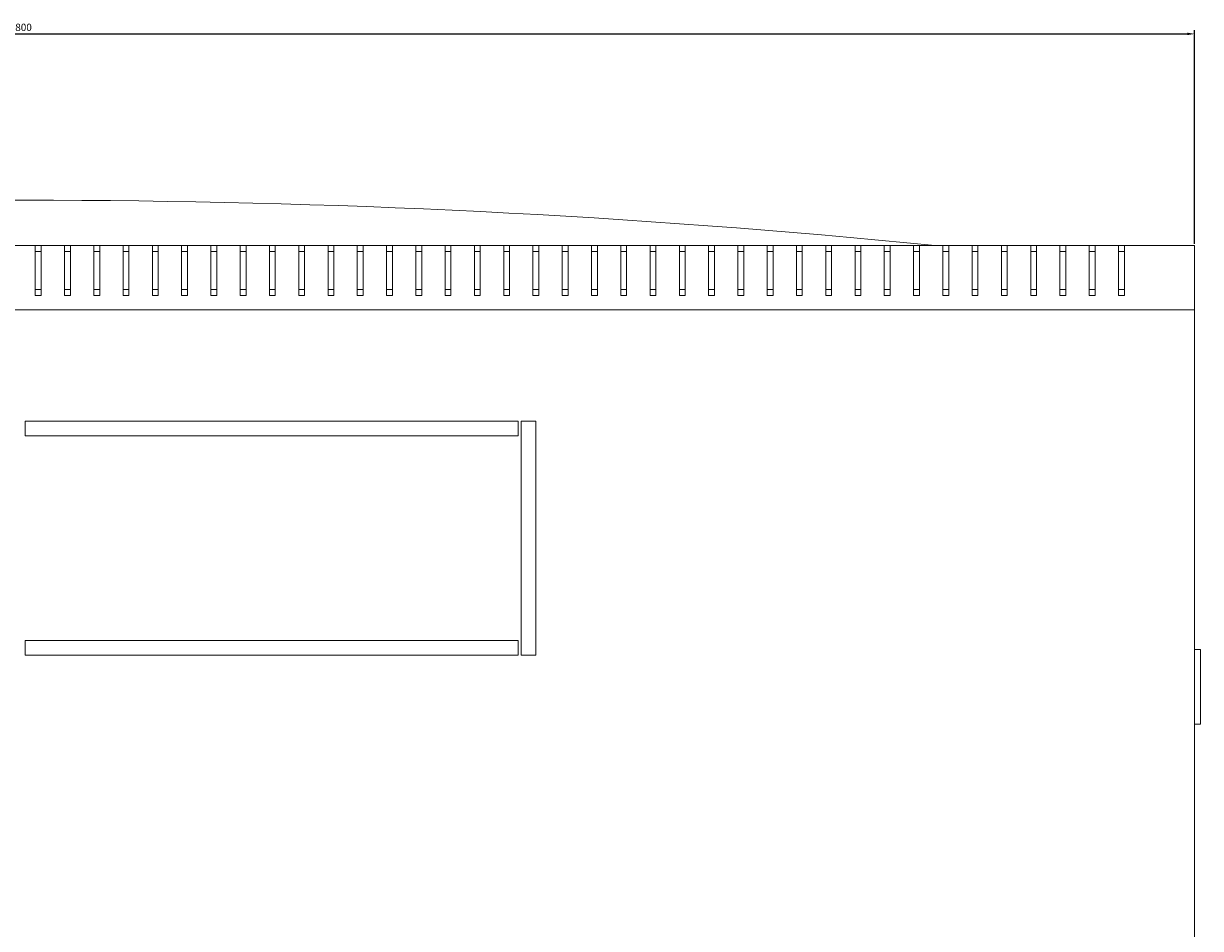
# Model space of a CAD drawing. Units: millimetres. Extents: x -509 to 2801, y -2317 to 1169.
# Drawn here: x -3 to 399, y -1733 to -1424 of the extents above; entities that cross this region are included whole.
import ezdxf

# ---------------------------------------------------------------- set-up
doc = ezdxf.new("R2010")
doc.units = ezdxf.units.MM
doc.styles.get("Standard").update_dxf_attribs({"font": 'arial.ttf'})
doc.dimstyles.new('ISO-25', dxfattribs={"dimtxt": 2.5, "dimasz": 2.5, "dimexe": 1.25, "dimexo": 0.625, "dimtad": 1, "dimtxsty": 'Standard', "dimcen": 2.5, "dimadec": 0, "dimazin": 0, "dimtfac": 1, "dimtmove": 0, "dimatfit": 3, "dimfxl": 1, "dimarcsym": 0})

# ---------------------------------------------------------------- blocks, each defined once
blk = doc.blocks.new('A$C4A67604F')
at = {"color": 0, "linetype": 'Continuous', "lineweight": 0}
for p, q in [((-150.13, 2031.65), (-142.13, 2031.65)), ((-140.13, 2031.65), (-142.13, 2031.65)), ((-142.13, 2014.65), (-142.13, 2031.65)), ((-140.13, 2031.65), (-132.13, 2031.65)), ((-140.13, 2031.65), (-140.13, 2014.65)), ((-130.13, 2031.65), (-132.13, 2031.65)), ((-132.13, 2014.65), (-132.13, 2031.65)), ((-130.13, 2031.65), (-122.13, 2031.65)), ((-130.13, 2031.65), (-130.13, 2014.65)), ((-120.13, 2031.65), (-122.13, 2031.65)), ((-122.13, 2014.65), (-122.13, 2031.65)), ((-120.13, 2031.65), (-112.13, 2031.65)), ((-120.13, 2031.65), (-120.13, 2014.65)), ((-110.13, 2031.65), (-112.13, 2031.65)), ((-112.13, 2014.65), (-112.13, 2031.65)), ((-110.13, 2031.65), (-102.13, 2031.65)), ((-110.13, 2031.65), (-110.13, 2014.65)), ((-100.13, 2031.65), (-102.13, 2031.65)), ((-102.13, 2014.65), (-102.13, 2031.65)), ((-100.13, 2031.65), (-92.13, 2031.65)), ((-100.13, 2031.65), (-100.13, 2014.65)), ((-90.13, 2031.65), (-92.13, 2031.65)), ((-92.13, 2014.65), (-92.13, 2031.65)), ((-90.13, 2031.65), (-82.13, 2031.65)), ((-90.13, 2031.65), (-90.13, 2014.65)), ((-80.13, 2031.65), (-82.13, 2031.65)), ((-82.13, 2014.65), (-82.13, 2031.65)), ((-80.13, 2031.65), (-72.13, 2031.65)), ((-80.13, 2031.65), (-80.13, 2014.65)), ((-70.13, 2031.65), (-72.13, 2031.65)), ((-72.13, 2014.65), (-72.13, 2031.65)), ((-70.13, 2031.65), (-62.13, 2031.65)), ((-70.13, 2031.65), (-70.13, 2014.65)), ((-60.13, 2031.65), (-62.13, 2031.65)), ((-62.13, 2014.65), (-62.13, 2031.65)), ((-60.13, 2031.65), (-52.13, 2031.65)), ((-60.13, 2031.65), (-60.13, 2014.65)), ((-50.13, 2031.65), (-52.13, 2031.65)), ((-52.13, 2014.65), (-52.13, 2031.65)), ((-50.13, 2031.65), (-42.13, 2031.65)), ((-50.13, 2031.65), (-50.13, 2014.65)), ((-40.13, 2031.65), (-42.13, 2031.65)), ((-42.13, 2014.65), (-42.13, 2031.65)), ((-40.13, 2031.65), (-32.13, 2031.65)), ((-40.13, 2031.65), (-40.13, 2014.65)), ((-30.13, 2031.65), (-32.13, 2031.65)), ((-32.13, 2014.65), (-32.13, 2031.65)), ((-30.13, 2031.65), (-22.13, 2031.65)), ((-30.13, 2031.65), (-30.13, 2014.65)), ((-20.13, 2031.65), (-22.13, 2031.65)), ((-22.13, 2014.65), (-22.13, 2031.65)), ((-20.13, 2031.65), (-12.13, 2031.65)), ((-20.13, 2031.65), (-20.13, 2014.65)), ((-10.13, 2031.65), (-12.13, 2031.65)), ((-12.13, 2014.65), (-12.13, 2031.65)), ((-10.13, 2031.65), (-2.13, 2031.65)), ((-10.13, 2031.65), (-10.13, 2014.65)), ((-0.13, 2031.65), (-2.13, 2031.65)), ((-2.13, 2014.65), (-2.13, 2031.65)), ((-0.13, 2031.65), (7.87, 2031.65)), ((-0.13, 2031.65), (-0.13, 2014.65)), ((9.87, 2031.65), (7.87, 2031.65)), ((7.87, 2014.65), (7.87, 2031.65)), ((9.87, 2031.65), (17.87, 2031.65)), ((9.87, 2031.65), (9.87, 2014.65)), ((19.87, 2031.65), (17.87, 2031.65)), ((17.87, 2014.65), (17.87, 2031.65)), ((19.87, 2031.65), (27.87, 2031.65)), ((19.87, 2031.65), (19.87, 2014.65)), ((29.87, 2031.65), (27.87, 2031.65)), ((27.87, 2014.65), (27.87, 2031.65)), ((29.87, 2031.65), (37.87, 2031.65)), ((29.87, 2031.65), (29.87, 2014.65)), ((39.87, 2031.65), (37.87, 2031.65)), ((37.87, 2014.65), (37.87, 2031.65)), ((39.87, 2031.65), (47.87, 2031.65)), ((39.87, 2031.65), (39.87, 2014.65)), ((49.87, 2031.65), (47.87, 2031.65)), ((47.87, 2014.65), (47.87, 2031.65)), ((49.87, 2031.65), (57.87, 2031.65)), ((49.87, 2031.65), (49.87, 2014.65)), ((59.87, 2031.65), (57.87, 2031.65)), ((57.87, 2014.65), (57.87, 2031.65)), ((59.87, 2031.65), (67.87, 2031.65)), ((59.87, 2031.65), (59.87, 2014.65)), ((69.87, 2031.65), (67.87, 2031.65)), ((67.87, 2014.65), (67.87, 2031.65)), ((69.87, 2031.65), (77.87, 2031.65)), ((69.87, 2031.65), (69.87, 2014.65)), ((79.87, 2031.65), (77.87, 2031.65)), ((77.87, 2014.65), (77.87, 2031.65)), ((79.87, 2031.65), (87.87, 2031.65)), ((79.87, 2031.65), (79.87, 2014.65)), ((89.87, 2031.65), (87.87, 2031.65)), ((87.87, 2014.65), (87.87, 2031.65)), ((89.87, 2031.65), (97.87, 2031.65)), ((89.87, 2031.65), (89.87, 2014.65)), ((99.87, 2031.65), (97.87, 2031.65)), ((97.87, 2014.65), (97.87, 2031.65)), ((99.87, 2031.65), (107.87, 2031.65)), ((99.87, 2031.65), (99.87, 2014.65)), ((109.87, 2031.65), (107.87, 2031.65)), ((107.87, 2014.65), (107.87, 2031.65)), ((109.87, 2031.65), (117.87, 2031.65)), ((109.87, 2031.65), (109.87, 2014.65)), ((119.87, 2031.65), (117.87, 2031.65)), ((117.87, 2014.65), (117.87, 2031.65)), ((119.87, 2031.65), (127.87, 2031.65)), ((119.87, 2031.65), (119.87, 2014.65)), ((129.87, 2031.65), (127.87, 2031.65)), ((127.87, 2014.65), (127.87, 2031.65)), ((129.87, 2031.65), (137.87, 2031.65)), ((129.87, 2031.65), (129.87, 2014.65)), ((139.87, 2031.65), (137.87, 2031.65)), ((137.87, 2014.65), (137.87, 2031.65)), ((139.87, 2031.65), (147.87, 2031.65)), ((139.87, 2031.65), (139.87, 2014.65)), ((149.87, 2031.65), (147.87, 2031.65)), ((147.87, 2014.65), (147.87, 2031.65)), ((149.87, 2031.65), (157.87, 2031.65)), ((149.87, 2031.65), (149.87, 2014.65)), ((159.87, 2031.65), (157.87, 2031.65)), ((157.87, 2014.65), (157.87, 2031.65)), ((159.87, 2031.65), (167.87, 2031.65)), ((159.87, 2031.65), (159.87, 2014.65)), ((169.87, 2031.65), (167.87, 2031.65)), ((167.87, 2014.65), (167.87, 2031.65)), ((169.87, 2031.65), (177.87, 2031.65)), ((169.87, 2031.65), (169.87, 2014.65)), ((179.87, 2031.65), (177.87, 2031.65)), ((177.87, 2014.65), (177.87, 2031.65)), ((179.87, 2031.65), (187.87, 2031.65)), ((179.87, 2031.65), (179.87, 2014.65)), ((189.87, 2031.65), (187.87, 2031.65)), ((187.87, 2014.65), (187.87, 2031.65)), ((189.87, 2031.65), (197.87, 2031.65)), ((189.87, 2031.65), (189.87, 2014.65)), ((199.87, 2031.65), (197.87, 2031.65)), ((197.87, 2014.65), (197.87, 2031.65)), ((199.87, 2031.65), (207.87, 2031.65)), ((199.87, 2031.65), (199.87, 2014.65)), ((209.87, 2031.65), (207.87, 2031.65)), ((207.87, 2014.65), (207.87, 2031.65)), ((209.87, 2031.65), (217.87, 2031.65)), ((209.87, 2031.65), (209.87, 2014.65)), ((219.87, 2031.65), (217.87, 2031.65)), ((217.87, 2014.65), (217.87, 2031.65)), ((219.87, 2031.65), (227.87, 2031.65)), ((219.87, 2031.65), (219.87, 2014.65)), ((229.87, 2031.65), (227.87, 2031.65)), ((227.87, 2014.65), (227.87, 2031.65)), ((229.87, 2031.65), (253.87, 2031.65)), ((229.87, 2031.65), (229.87, 2014.65)), ((253.87, 2031.65), (253.87, 2009.65)), ((-142.13, 2029.65), (-140.13, 2029.65)), ((-132.13, 2029.65), (-130.13, 2029.65)), ((-122.13, 2029.65), (-120.13, 2029.65)), ((-112.13, 2029.65), (-110.13, 2029.65)), ((-102.13, 2029.65), (-100.13, 2029.65)), ((-92.13, 2029.65), (-90.13, 2029.65)), ((-82.13, 2029.65), (-80.13, 2029.65)), ((-72.13, 2029.65), (-70.13, 2029.65)), ((-62.13, 2029.65), (-60.13, 2029.65)), ((-52.13, 2029.65), (-50.13, 2029.65)), ((-42.13, 2029.65), (-40.13, 2029.65)), ((-32.13, 2029.65), (-30.13, 2029.65)), ((-22.13, 2029.65), (-20.13, 2029.65)), ((-12.13, 2029.65), (-10.13, 2029.65)), ((-2.13, 2029.65), (-0.13, 2029.65)), ((7.87, 2029.65), (9.87, 2029.65)), ((17.87, 2029.65), (19.87, 2029.65)), ((27.87, 2029.65), (29.87, 2029.65)), ((37.87, 2029.65), (39.87, 2029.65)), ((47.87, 2029.65), (49.87, 2029.65)), ((57.87, 2029.65), (59.87, 2029.65)), ((67.87, 2029.65), (69.87, 2029.65)), ((77.87, 2029.65), (79.87, 2029.65)), ((87.87, 2029.65), (89.87, 2029.65)), ((97.87, 2029.65), (99.87, 2029.65)), ((107.87, 2029.65), (109.87, 2029.65)), ((117.87, 2029.65), (119.87, 2029.65)), ((127.87, 2029.65), (129.87, 2029.65)), ((137.87, 2029.65), (139.87, 2029.65)), ((147.87, 2029.65), (149.87, 2029.65)), ((157.87, 2029.65), (159.87, 2029.65)), ((167.87, 2029.65), (169.87, 2029.65)), ((177.87, 2029.65), (179.87, 2029.65)), ((187.87, 2029.65), (189.87, 2029.65)), ((197.87, 2029.65), (199.87, 2029.65)), ((207.87, 2029.65), (209.87, 2029.65)), ((217.87, 2029.65), (219.87, 2029.65)), ((227.87, 2029.65), (229.87, 2029.65)), ((-142.13, 2016.65), (-140.13, 2016.65)), ((-140.13, 2014.65), (-142.13, 2014.65)), ((-132.13, 2016.65), (-130.13, 2016.65)), ((-130.13, 2014.65), (-132.13, 2014.65)), ((-122.13, 2016.65), (-120.13, 2016.65)), ((-120.13, 2014.65), (-122.13, 2014.65)), ((-112.13, 2016.65), (-110.13, 2016.65)), ((-110.13, 2014.65), (-112.13, 2014.65)), ((-102.13, 2016.65), (-100.13, 2016.65)), ((-100.13, 2014.65), (-102.13, 2014.65)), ((-92.13, 2016.65), (-90.13, 2016.65)), ((-90.13, 2014.65), (-92.13, 2014.65)), ((-82.13, 2016.65), (-80.13, 2016.65)), ((-80.13, 2014.65), (-82.13, 2014.65)), ((-72.13, 2016.65), (-70.13, 2016.65)), ((-70.13, 2014.65), (-72.13, 2014.65)), ((-62.13, 2016.65), (-60.13, 2016.65)), ((-60.13, 2014.65), (-62.13, 2014.65)), ((-52.13, 2016.65), (-50.13, 2016.65)), ((-50.13, 2014.65), (-52.13, 2014.65)), ((-42.13, 2016.65), (-40.13, 2016.65)), ((-40.13, 2014.65), (-42.13, 2014.65)), ((-32.13, 2016.65), (-30.13, 2016.65)), ((-30.13, 2014.65), (-32.13, 2014.65)), ((-22.13, 2016.65), (-20.13, 2016.65)), ((-20.13, 2014.65), (-22.13, 2014.65)), ((-12.13, 2016.65), (-10.13, 2016.65)), ((-10.13, 2014.65), (-12.13, 2014.65)), ((-2.13, 2016.65), (-0.13, 2016.65)), ((-0.13, 2014.65), (-2.13, 2014.65)), ((7.87, 2016.65), (9.87, 2016.65)), ((9.87, 2014.65), (7.87, 2014.65)), ((17.87, 2016.65), (19.87, 2016.65)), ((19.87, 2014.65), (17.87, 2014.65)), ((27.87, 2016.65), (29.87, 2016.65)), ((29.87, 2014.65), (27.87, 2014.65)), ((37.87, 2016.65), (39.87, 2016.65)), ((39.87, 2014.65), (37.87, 2014.65)), ((47.87, 2016.65), (49.87, 2016.65)), ((49.87, 2014.65), (47.87, 2014.65)), ((57.87, 2016.65), (59.87, 2016.65)), ((59.87, 2014.65), (57.87, 2014.65)), ((67.87, 2016.65), (69.87, 2016.65)), ((69.87, 2014.65), (67.87, 2014.65)), ((77.87, 2016.65), (79.87, 2016.65)), ((79.87, 2014.65), (77.87, 2014.65)), ((87.87, 2016.65), (89.87, 2016.65)), ((89.87, 2014.65), (87.87, 2014.65)), ((97.87, 2016.65), (99.87, 2016.65)), ((99.87, 2014.65), (97.87, 2014.65)), ((107.87, 2016.65), (109.87, 2016.65)), ((109.87, 2014.65), (107.87, 2014.65)), ((117.87, 2016.65), (119.87, 2016.65)), ((119.87, 2014.65), (117.87, 2014.65)), ((127.87, 2016.65), (129.87, 2016.65)), ((129.87, 2014.65), (127.87, 2014.65)), ((137.87, 2016.65), (139.87, 2016.65)), ((139.87, 2014.65), (137.87, 2014.65)), ((147.87, 2016.65), (149.87, 2016.65)), ((149.87, 2014.65), (147.87, 2014.65)), ((157.87, 2016.65), (159.87, 2016.65)), ((159.87, 2014.65), (157.87, 2014.65)), ((167.87, 2016.65), (169.87, 2016.65)), ((169.87, 2014.65), (167.87, 2014.65)), ((177.87, 2016.65), (179.87, 2016.65)), ((179.87, 2014.65), (177.87, 2014.65)), ((187.87, 2016.65), (189.87, 2016.65)), ((189.87, 2014.65), (187.87, 2014.65)), ((197.87, 2016.65), (199.87, 2016.65)), ((199.87, 2014.65), (197.87, 2014.65)), ((207.87, 2016.65), (209.87, 2016.65)), ((209.87, 2014.65), (207.87, 2014.65)), ((217.87, 2016.65), (219.87, 2016.65)), ((219.87, 2014.65), (217.87, 2014.65)), ((227.87, 2016.65), (229.87, 2016.65)), ((229.87, 2014.65), (227.87, 2014.65)), ((253.87, 2009.65), (-546.13, 2009.65)), ((253.87, 1253.65), (253.87, 2009.65)), ((22.87, 1971.65), (-145.63, 1971.65)), ((-145.63, 1971.65), (-145.63, 1966.65)), ((22.87, 1966.65), (22.87, 1971.65)), ((23.87, 1971.65), (23.87, 1891.65)), ((28.87, 1971.65), (23.87, 1971.65)), ((28.87, 1891.65), (28.87, 1971.65)), ((-145.63, 1966.65), (22.87, 1966.65)), ((22.87, 1896.65), (-145.63, 1896.65)), ((-145.63, 1896.65), (-145.63, 1891.65)), ((22.87, 1891.65), (22.87, 1896.65)), ((253.87, 1893.65), (255.87, 1893.65)), ((255.87, 1892.65), (255.87, 1893.65)), ((-145.63, 1891.65), (22.87, 1891.65)), ((23.87, 1891.65), (28.87, 1891.65)), ((255.87, 1892.65), (255.87, 1869.15)), ((255.87, 1868.15), (253.87, 1868.15)), ((255.87, 1868.15), (255.87, 1869.15))]:
    blk.add_line(p, q, dxfattribs=at)
blk.add_arc((-145.63, -1078.08), 3125.23, 84.29123, 95.70877, dxfattribs=at)
blk = doc.blocks.new('*D11')
at = {"color": 0, "lineweight": -2, "transparency": 16777216}
for p, q in [((-402.92, -1499.3), (-402.92, -1426.33)), ((397.08, -1499.3), (397.08, -1426.33)), ((-400.42, -1427.58), (394.58, -1427.58))]:
    blk.add_line(p, q, dxfattribs=at)
at = {"color": 0, "transparency": 16777216}
for points in [[(-400.42, -1427.16), (-400.42, -1427.99), (-402.92, -1427.58)], [(394.58, -1427.16), (394.58, -1427.99), (397.08, -1427.58)]]:
    blk.add_solid(points, dxfattribs=at)
at = {"layer": 'Defpoints', "color": 0, "transparency": 16777216}
for p in [(397.08, -1427.58), (-402.92, -1499.92), (397.08, -1499.92)]:
    blk.add_point(p, dxfattribs=at)
at = {"color": 0, "transparency": 16777216, "insert": (-2.92, -1425.67), "char_height": 2.5, "attachment_point": 5}
blk.add_mtext('800', dxfattribs=at)

msp = doc.modelspace()

# ---------------------------------------------------------------- block references
msp.add_blockref('A$C4A67604F', (143.209, -3531.571))

# ---------------------------------------------------------------- dimensions: what is measured, and where the dimension line sits
at = {"color": 8}
dim = msp.add_linear_dim(base=(397.075, -1427.576), p1=(-402.925, -1499.924), p2=(397.075, -1499.924), dimstyle='ISO-25', dxfattribs=at)
dim.commit()
dim.dimension.update_dxf_attribs({"geometry": '*D11', "text_midpoint": (-2.925, -1425.675)})

doc.saveas('drawing.dxf')
